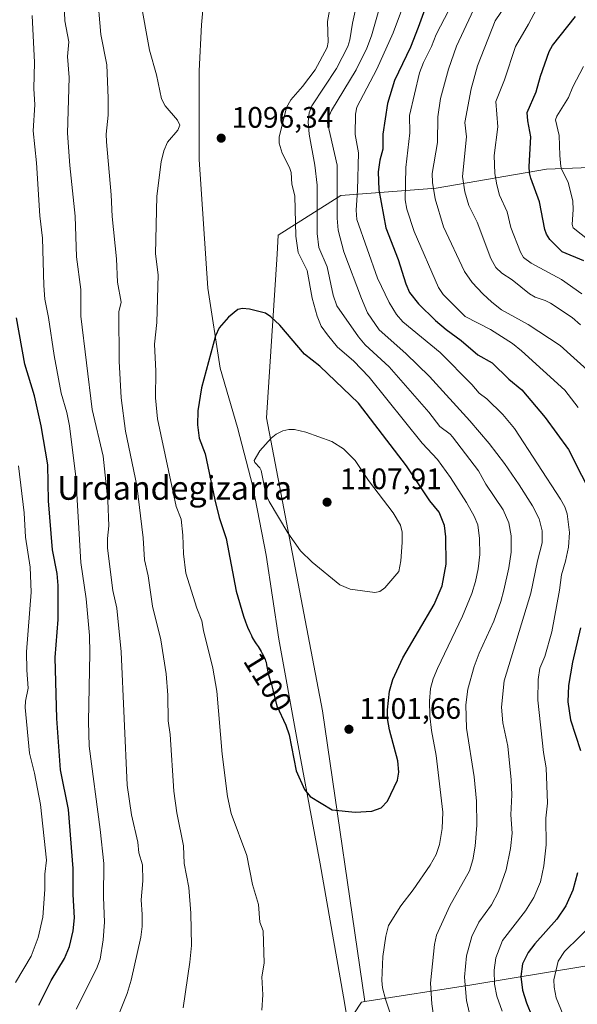
# Model space of a CAD drawing. Units: metres. Extents: x 651080 to 654527, y 4762486 to 4764872.
# Drawn here: x 654145 to 654334, y 4763405 to 4763738 of the extents above; entities that cross this region are included whole.
import ezdxf
from ezdxf.enums import TextEntityAlignment as Align

# ---------------------------------------------------------------- set-up
doc = ezdxf.new("R2010")
doc.units = ezdxf.units.M
doc.header["$MEASUREMENT"] = 0
for name, color, linetype, lineweight in [('Arbolado forestal CxS', 92, 'Continuous', 0), ('Curva de nivel maestra', 30, 'Continuous', 30), ('Curva de nivel normal', 30, 'Continuous', 0), ('Embalse Cxs', 142, 'Continuous', 13), ('Espacio natural protegido', 121, 'Continuous', 13), ('Espacio natural protegido CxS', 121, 'Continuous', 0), ('Punto de cota en terreno', 7, 'Continuous', 0), ('Rótulo de curva de nivel directora', 7, 'Continuous', 0), ('Rótulo de punto de cota en terreno', 7, 'Continuous', 0), ('Texto cartográfico', 7, 'Continuous', 0)]:
    doc.layers.add(name, color=color, linetype=linetype, lineweight=lineweight)
doc.styles.add('Style-Arial', font='txt')

# ---------------------------------------------------------------- blocks, each defined once
blk = doc.blocks.new('5PATER')
at = {"layer": 'Embalse Cxs', "linetype": 'Continuous', "lineweight": 0}
h = blk.add_hatch(color=51, dxfattribs=at)
edge = h.paths.add_edge_path()
edge.add_ellipse((0, 0), major_axis=(-0.11, -0.111), ratio=0.999422, start_angle=0, end_angle=360)

msp = doc.modelspace()

# ---------------------------------------------------------------- linework, layer by layer
at = {"layer": 'Arbolado forestal CxS', "color": 92, "linetype": 'Continuous', "lineweight": 0}
for points in [[(654491.7718, 4764131.8561, 1223.8353), (654502.058, 4763676.4858, 1019.3779), (654467.3455, 4763667.5215, 1002.4777), (654414.2037, 4763676.9891, 1015.9838), (654361.6021, 4763689.0177, 1028.4425), (654323.4949, 4763687.6041, 1047.1951), (654286.2135, 4763681.1365, 1065.3946), (654253.8691, 4763678.6657, 1084.4885), (654232.6495, 4763665.2821, 1097.1899), (654232.3523, 4763658.8029, 1097.8575), (654228.6997, 4763603.3799, 1104.1128), (654247.6679, 4763504.3125, 1101.4082), (654261.9951, 4763405.8391, 1096.5889), (654260.8951, 4763405.6669, 1096.6711), (654231.0791, 4763360.3551, 1093.4091), (654217.2949, 4763327.2633, 1086.3686), (654197.9981, 4763309.3385, 1080.3622), (654178.7015, 4763303.8237, 1080.988), (654166.2957, 4763295.5507, 1081.6778), (654118.0531, 4763247.2913, 1092.8342), (654093.2421, 4763216.9573, 1087.8018), (654069.8101, 4763183.8653, 1082.9779), (654051.8911, 4763153.5307, 1080.2687), (654042.2419, 4763124.5747, 1080.2328)], [(654502.058, 4763676.4858, 1019.3779), (654467.3455, 4763667.5215, 1002.4777), (654414.2037, 4763676.9891, 1015.9838), (654361.6021, 4763689.0177, 1028.4425), (654323.4949, 4763687.6041, 1047.1951), (654286.2135, 4763681.1365, 1065.3946), (654253.8691, 4763678.6657, 1084.4885), (654232.6495, 4763665.2821, 1097.1899), (654232.3523, 4763658.8029, 1097.8575), (654228.6997, 4763603.3799, 1104.1128), (654247.6679, 4763504.3125, 1101.4082), (654261.9951, 4763405.8391, 1096.5889)], [(654502.058, 4763676.4858, 1019.3779), (654467.3455, 4763667.5215, 1002.4777), (654414.2037, 4763676.9891, 1015.9838), (654361.6021, 4763689.0177, 1028.4425), (654323.4949, 4763687.6041, 1047.1951), (654286.2135, 4763681.1365, 1065.3946), (654253.8691, 4763678.6657, 1084.4885), (654232.6495, 4763665.2821, 1097.1899), (654232.3523, 4763658.8029, 1097.8575), (654228.6997, 4763603.3799, 1104.1128), (654247.6679, 4763504.3125, 1101.4082), (654261.9951, 4763405.8391, 1096.5889)], [(654231.0791, 4763360.3551, 1093.4091), (654260.8951, 4763405.6669, 1096.6711), (654261.9951, 4763405.8391, 1096.5889), (654298.2005, 4763411.4997, 1085.0995), (654348.1375, 4763419.7073, 1060.7532), (654377.2315, 4763422.0549, 1050.8816), (654377.3059, 4763422.0609, 1050.859), (654411.9581, 4763413.8137, 1033.7085), (654425.2957, 4763414.3085, 1030.0773), (654434.5607, 4763421.6435, 1028.3211), (654447.8983, 4763422.1383, 1025.0107), (654456.9081, 4763419.2953, 1020.5771), (654464.2267, 4763410.6689, 1014.3643), (654477.5405, 4763411.7989, 1010.7397), (654507.7668, 4763423.7559, 1001.207), (654526.8535, 4762578.7858, 949.9198)], [(654507.7668, 4763423.7559, 1001.207), (654477.5405, 4763411.7989, 1010.7397), (654464.2267, 4763410.6689, 1014.3643), (654456.9081, 4763419.2953, 1020.5771), (654447.8983, 4763422.1383, 1025.0107), (654434.5607, 4763421.6435, 1028.3211), (654425.2957, 4763414.3085, 1030.0773), (654411.9581, 4763413.8137, 1033.7085), (654377.3059, 4763422.0609, 1050.859), (654377.2315, 4763422.0549, 1050.8816), (654348.1375, 4763419.7073, 1060.7532), (654298.2005, 4763411.4997, 1085.0995), (654261.9951, 4763405.8391, 1096.5889)], [(654507.7668, 4763423.7559, 1001.207), (654477.5405, 4763411.7989, 1010.7397), (654464.2267, 4763410.6689, 1014.3643), (654456.9081, 4763419.2953, 1020.5771), (654447.8983, 4763422.1383, 1025.0107), (654434.5607, 4763421.6435, 1028.3211), (654425.2957, 4763414.3085, 1030.0773), (654411.9581, 4763413.8137, 1033.7085), (654377.3059, 4763422.0609, 1050.859), (654377.2315, 4763422.0549, 1050.8816), (654348.1375, 4763419.7073, 1060.7532), (654298.2005, 4763411.4997, 1085.0995), (654261.9951, 4763405.8391, 1096.5889)], [(654261.9951, 4763405.8391, 1096.5889), (654260.8951, 4763405.6669, 1096.6711), (654231.0791, 4763360.3551, 1093.4091), (654217.2949, 4763327.2633, 1086.3686), (654197.9981, 4763309.3385, 1080.3622), (654178.7015, 4763303.8237, 1080.988), (654166.2957, 4763295.5507, 1081.6778), (654118.0531, 4763247.2913, 1092.8342), (654093.2421, 4763216.9573, 1087.8018), (654069.8101, 4763183.8653, 1082.9779), (654051.8911, 4763153.5307, 1080.2687), (654042.2419, 4763124.5747, 1080.2328), (654036.7285, 4763096.9985, 1080.984), (654038.1063, 4763076.3155, 1079.0436), (654036.7281, 4763058.3905, 1078.0739), (654030.7171, 4763046.9735, 1076.4617), (654026.1215, 4762999.7773, 1072.8073)]]:
    msp.add_polyline3d(points, dxfattribs=at)
msp.add_polyline3d([(654502.058, 4763676.4858, 1019.3779), (654507.7668, 4763423.7559, 1001.207), (654477.5405, 4763411.7989, 1010.7397), (654464.2267, 4763410.6689, 1014.3643), (654456.9081, 4763419.2953, 1020.5771), (654447.8983, 4763422.1383, 1025.0107), (654434.5607, 4763421.6435, 1028.3211), (654425.2957, 4763414.3085, 1030.0773), (654411.9581, 4763413.8137, 1033.7085), (654377.3059, 4763422.0609, 1050.859), (654377.2315, 4763422.0549, 1050.8816), (654348.1375, 4763419.7073, 1060.7532), (654298.2005, 4763411.4997, 1085.0995), (654261.9951, 4763405.8391, 1096.5889), (654247.6679, 4763504.3125, 1101.4082), (654228.6997, 4763603.3799, 1104.1128), (654232.3523, 4763658.8029, 1097.8575), (654232.6495, 4763665.2821, 1097.1899), (654253.8691, 4763678.6657, 1084.4885), (654286.2135, 4763681.1365, 1065.3946), (654323.4949, 4763687.6041, 1047.1951), (654361.6021, 4763689.0177, 1028.4425), (654414.2037, 4763676.9891, 1015.9838), (654467.3455, 4763667.5215, 1002.4777)], close=True, dxfattribs=at)
at = {"layer": 'Curva de nivel maestra', "color": 30, "linetype": 'Continuous', "lineweight": 30, "flags": 128}
for points, elevation in [([(654285, 4763749.3101), (654280.05, 4763735.5201), (654277.44, 4763728.9101), (654272.07, 4763717.6301), (654269.67, 4763709.8601), (654268.15, 4763699.4201), (654268.12, 4763694.3001), (654267.09, 4763690.6501), (654266.51, 4763686.6601), (654266.72, 4763680.5901), (654269.1, 4763667.7201), (654273.25, 4763657.0201), (654275.89, 4763648.7501), (654277.14, 4763645.8401), (654280.2, 4763642.0601), (654285.93, 4763636.3201), (654289.57, 4763633.2701), (654294.62, 4763629.6501), (654300.3, 4763624.7701), (654305.13, 4763622.0001), (654310.75, 4763616.5001), (654315.22, 4763612.8701), (654323.11, 4763603.5701), (654331.03, 4763592.6601), (654339.76, 4763575.3701)], 1075), ([(654336.22, 4763656.5201), (654328.84, 4763659.6601), (654324.66, 4763663.7901), (654323.5, 4763665.5701), (654322.92, 4763667.1901), (654321.15, 4763676.5001), (654318.28, 4763684.5201), (654317.8, 4763686.3201), (654317.69, 4763688.4701), (654318.24, 4763698.5501), (654317.17, 4763703.8901), (654316.95, 4763706.7301), (654319.98, 4763713.8001), (654321.46, 4763719.0301), (654324.41, 4763727.3601), (654325.52, 4763729.4901), (654333.32, 4763739.2601)], 1050), ([(654258.77, 4763469.9101), (654264.34, 4763470.2901), (654267.49, 4763471.4501), (654269.68, 4763473.6801), (654273.07, 4763480.8201), (654273.52, 4763483.5001), (654273.21, 4763487.3101), (654270.32, 4763497.8401), (654269.7, 4763501.6101), (654269.66, 4763504.5801), (654270.31, 4763510.8601), (654271.48, 4763514.8701), (654274.93, 4763522.2201), (654285.48, 4763540.2401), (654288.24, 4763546.5201), (654289.61, 4763553.9101), (654289.4, 4763563.1401), (654289, 4763567.0201), (654287.19, 4763571.4901), (654284, 4763575.3401), (654276.17, 4763587.1801), (654259.91, 4763608.4301), (654246.79, 4763620.8801), (654241.63, 4763624.9801), (654233.24, 4763634.7701), (654230.14, 4763637.6301), (654228.38, 4763638.8201), (654222.9, 4763640.1901), (654220.58, 4763640.3901), (654219.02, 4763640.1301), (654215.86, 4763637.4801), (654212.67, 4763633.8901), (654211.4, 4763631.1401), (654206.65, 4763613.5501), (654205.49, 4763605.8101), (654205.37, 4763601.0001), (654205.91, 4763596.5001), (654207.98, 4763591.2801), (654211.16, 4763575.6401), (654212.71, 4763569.6401), (654215.05, 4763562.5801), (654218.49, 4763544.7701), (654220.92, 4763536.3501), (654221.59, 4763534.4301), (654222.32, 4763532.5901), (654222.96, 4763531.0901), (654223.6, 4763529.7001), (654223.9, 4763529.0901), (654224.19, 4763528.5501), (654224.71, 4763527.6501), (654225.2, 4763526.9101), (654225.85, 4763525.9801), (654226.19, 4763525.4801), (654226.91, 4763524.3101), (654227.28, 4763523.6601), (654227.79, 4763522.6601), (654228.23, 4763521.6601), (654228.4, 4763521.1801), (654228.55, 4763520.7101), (654228.75, 4763519.8301), (654229.01, 4763518.1701), (654229.16, 4763517.3601), (654229.26, 4763516.9501), (654229.51, 4763516.1001), (654230.11, 4763514.2301), (654230.4, 4763513.1601), (654230.8, 4763511.3501), (654230.81, 4763511.2801), (654232.21, 4763505.9101), (654235.23, 4763499.4401), (654236.36, 4763496.0901), (654238.76, 4763484.0001), (654241.55, 4763477.6701), (654243.49, 4763475.2101), (654250.98, 4763470.7501), (654258.77, 4763469.9101)], 1100), ([(654151.63, 4763404.7001), (654155.74, 4763412.9601), (654160.3, 4763420.4801), (654161.97, 4763424.4901), (654163.24, 4763429.8401), (654163.71, 4763434.1901), (654163.21, 4763442.0901), (654163.19, 4763450.9101), (654161.66, 4763470.9001), (654158.96, 4763484.2401), (654157.68, 4763501.6301), (654157.16, 4763522.2701), (654158.11, 4763535.1601), (654158.16, 4763546.7101), (654157.8, 4763550.7301), (654156.19, 4763558.8001), (654154.86, 4763575.3701), (654154.62, 4763587.5501), (654152.42, 4763600.6801), (654150.2, 4763610.8501), (654146.91, 4763621.6101), (654144, 4763637.3201)], 1075), ([(654335.05, 4763532.4001), (654332.38, 4763520.7201), (654330.95, 4763512.7901), (654330.74, 4763507.3101), (654331.68, 4763501.1801), (654335.1, 4763490.8801)], 1075), ([(654334.06, 4763449.4801), (654332.5, 4763443.5301), (654330.07, 4763438.2401), (654327, 4763433.7201), (654319.6, 4763425.4401), (654317.29, 4763422.4201), (654315.44, 4763418.5901), (654314.84, 4763414.3001), (654315.44, 4763409.6901), (654316.75, 4763405.4401), (654318.71, 4763400.6901)], 1075)]:
    msp.add_lwpolyline(points, dxfattribs=dict(at, elevation=elevation))
at = {"layer": 'Curva de nivel normal', "color": 30, "linetype": 'Continuous', "lineweight": 0, "flags": 128}
for points, elevation in [([(654307.14, 4763759.45), (654293.02, 4763729.22), (654290.3, 4763721.46), (654287.67, 4763711.51), (654286.69, 4763705.27), (654286.67, 4763696.62), (654284.79, 4763686.17), (654284.89, 4763683.02), (654285.87, 4763677.51), (654288.66, 4763668.1), (654295.72, 4763652.94), (654298.35, 4763649.27), (654301.96, 4763645.35), (654305.01, 4763642.54), (654308.33, 4763640.03), (654317.36, 4763634.97), (654328.11, 4763627.92), (654338.49, 4763618.5)], 1065), ([(654177.47, 4763398.43), (654181.49, 4763408.57), (654182.85, 4763413.05), (654186.2, 4763427.66), (654186.64, 4763431.26), (654186.59, 4763435.33), (654186.24, 4763440.35), (654186.78, 4763446.74), (654186.76, 4763452.16), (654185.48, 4763456.24), (654185.17, 4763459.86), (654183.03, 4763469.1), (654181.51, 4763479.14), (654179.44, 4763524.2), (654178.08, 4763539.04), (654176.67, 4763545.01), (654174.88, 4763559.36), (654174.84, 4763562.53), (654175.36, 4763566.84), (654174.96, 4763575.49), (654173.38, 4763590.4), (654169.63, 4763606.21), (654165.87, 4763637.81), (654165.8, 4763646.9), (654164.4, 4763657.91), (654163.87, 4763671.63), (654162.1, 4763688.77), (654161.37, 4763699.74), (654161.91, 4763718.63), (654161.33, 4763725.72), (654161.75, 4763730.65), (654160.38, 4763737.84), (654159.81, 4763752.16)], 1085), ([(654335.51, 4763645.38), (654328.61, 4763650.25), (654318.32, 4763655.72), (654315.75, 4763657.65), (654314.74, 4763659.45), (654311.41, 4763667.86), (654310.24, 4763673.1), (654307.63, 4763678.75), (654306.67, 4763682.25), (654306.09, 4763686.09), (654305.8, 4763692.18), (654307.07, 4763701.9), (654306.36, 4763710.51), (654309.28, 4763717.77), (654313.01, 4763729.08), (654317.4, 4763736.66), (654325.45, 4763751.81)], 1055), ([(654200.52, 4763403.77), (654202.8, 4763419.17), (654203.27, 4763424.79), (654203.04, 4763435.76), (654202.42, 4763444.5), (654200.86, 4763452.61), (654200.57, 4763458.54), (654198.34, 4763469.77), (654197.3, 4763477.1), (654196.12, 4763496.27), (654195.39, 4763500.89), (654195.34, 4763509.55), (654194.76, 4763516.75), (654192.92, 4763528.24), (654190.05, 4763539.73), (654188.66, 4763549.97), (654187.41, 4763555.32), (654186.93, 4763562.83), (654184.79, 4763580.55), (654180.99, 4763598.96), (654179.46, 4763610.21), (654178.79, 4763622.59), (654178.69, 4763639.29), (654179.52, 4763642.57), (654178.2, 4763649.37), (654177.94, 4763657.2), (654176.39, 4763671.55), (654176.12, 4763678.89), (654174.54, 4763696.81), (654174.42, 4763699.48), (654175.07, 4763705.85), (654175.06, 4763711.62), (654174.66, 4763722.86), (654172.58, 4763733.2), (654171.34, 4763747.75)], 1090), ([(654276.88, 4763748.03), (654271.62, 4763733.75), (654266.13, 4763721.48), (654259.3, 4763708.6), (654258.88, 4763706.16), (654258.72, 4763699.36), (654259.9, 4763693.07), (654259.56, 4763680.46), (654259.05, 4763673.67), (654259.32, 4763670.57), (654266.26, 4763650.72), (654270.26, 4763642.44), (654272.78, 4763638.44), (654274.91, 4763635.94), (654287.53, 4763625.56), (654298.22, 4763614.71), (654300.74, 4763611.74), (654303.31, 4763609.85), (654308.7, 4763604.5), (654312.75, 4763599.84), (654328.33, 4763575.89), (654329.69, 4763573.29), (654330.48, 4763570.97), (654331.33, 4763564.56), (654330.93, 4763559.62), (654329.99, 4763554.91), (654328.58, 4763550.29), (654327.98, 4763545.07), (654325.36, 4763531.02), (654322.98, 4763522.63), (654321.32, 4763518.74), (654320.73, 4763514.86), (654320.61, 4763507.92), (654322.53, 4763490.13), (654323.46, 4763484.96), (654323.9, 4763473.06), (654323.34, 4763467.93), (654323.4, 4763458.95), (654322.66, 4763451.82), (654321.49, 4763446.38), (654319.28, 4763441.11), (654316.38, 4763436.52), (654308.68, 4763426.54), (654306.42, 4763420.66), (654305.77, 4763416.46), (654305.93, 4763411.76), (654306.66, 4763407.7), (654308.56, 4763402.59)], 1080), ([(654227.14, 4763402.98), (654227.46, 4763408.1), (654227.09, 4763414.2), (654227.93, 4763418.84), (654227.54, 4763429.82), (654226.42, 4763432.75), (654226, 4763438.69), (654223.99, 4763445.46), (654222.05, 4763455.25), (654216.7, 4763469.54), (654215.48, 4763475.22), (654213.69, 4763489.62), (654211.87, 4763510.9), (654210.49, 4763518.73), (654207.32, 4763531.48), (654206.86, 4763534.68), (654205.16, 4763538.97), (654201.44, 4763550.9), (654200.6, 4763557.44), (654200.4, 4763563.69), (654199.8, 4763569.11), (654198.08, 4763573.45), (654191.83, 4763603.12), (654191.07, 4763610.15), (654191.24, 4763619.17), (654190.79, 4763628.34), (654191.6, 4763635.7), (654192.02, 4763651.78), (654191.17, 4763658.91), (654191.56, 4763678.46), (654193.09, 4763690.08), (654193.93, 4763693.81), (654195.17, 4763696.67), (654198.63, 4763700.79), (654199.37, 4763702.5), (654198.57, 4763704.16), (654194.39, 4763708.98), (654193.16, 4763711.36), (654191.51, 4763719.55), (654189.05, 4763727.88), (654186.05, 4763744.69)], 1095), ([(654259.57, 4763744.55), (654257.82, 4763736.97), (654256.98, 4763731.32), (654256.3, 4763729.09), (654252.38, 4763721.62), (654244.07, 4763709.05), (654243.12, 4763706.64), (654242.78, 4763703.63), (654243.13, 4763699.4), (654245.06, 4763688.88), (654245.83, 4763682.17), (654245.83, 4763665.79), (654246.45, 4763661.09), (654249.3, 4763654.54), (654251.31, 4763644.99), (654252.55, 4763641.35), (654259.87, 4763630.78), (654262.16, 4763628.14), (654270.27, 4763620.68), (654283.7, 4763605.37), (654287.46, 4763600.51), (654290.86, 4763597.95), (654291.75, 4763596.95), (654300.51, 4763585.52), (654303.02, 4763581.02), (654308.83, 4763572.3), (654310.75, 4763567.86), (654311.53, 4763563.44), (654311.55, 4763557.96), (654310.83, 4763552.68), (654309.11, 4763545.14), (654308.06, 4763541.22), (654305.74, 4763534.66), (654300.78, 4763523.83), (654299.06, 4763519.27), (654296.94, 4763511.58), (654296.21, 4763506.33), (654296.46, 4763498.38), (654299.05, 4763481.94), (654299.8, 4763473.69), (654299.92, 4763465.57), (654299.36, 4763458.51), (654298.61, 4763453.78), (654297.51, 4763450.13), (654290.81, 4763438.24), (654286.31, 4763428.33), (654285.55, 4763425.13), (654284.27, 4763412.12), (654284.65, 4763405.07), (654285.16, 4763401.93)], 1090), ([(654267.03, 4763742.19), (654264.3, 4763732.67), (654262.72, 4763728.51), (654259.1, 4763721.21), (654250.72, 4763707.42), (654249.6, 4763704.87), (654249.36, 4763703.25), (654252.59, 4763688.92), (654252.59, 4763671), (654252.93, 4763666.91), (654254.87, 4763659.63), (654260.84, 4763643.82), (654262.92, 4763638.95), (654266.81, 4763633.22), (654275.88, 4763625.15), (654283.87, 4763617.36), (654297.55, 4763602.43), (654304.12, 4763594.74), (654309.32, 4763587.94), (654314.29, 4763580.77), (654318.83, 4763573.63), (654321.08, 4763569.2), (654322.04, 4763565.15), (654322.11, 4763561.13), (654320.5, 4763555.08), (654318.2, 4763544.09), (654309.21, 4763514.39), (654308.26, 4763505.51), (654308.75, 4763500.24), (654310.39, 4763492.35), (654311.56, 4763480.92), (654311.76, 4763475.86), (654311.5, 4763469.06), (654311.85, 4763462.87), (654311.3, 4763457.64), (654309.87, 4763450.46), (654307.3, 4763443.13), (654304.87, 4763438.55), (654300.59, 4763432.77), (654298.23, 4763427.86), (654296.45, 4763421.36), (654295.74, 4763414.11), (654296.39, 4763406.21), (654298.29, 4763398.47)], 1085), ([(654335.02, 4763634.87), (654332.18, 4763637.36), (654324.88, 4763642.18), (654323.11, 4763643.14), (654319.71, 4763644.24), (654317.8, 4763645.39), (654311.94, 4763650.08), (654308.37, 4763652.36), (654306.37, 4763654.29), (654304.69, 4763657.35), (654300, 4763669.65), (654297.2, 4763675.27), (654295.92, 4763679.96), (654295.14, 4763685.12), (654296.42, 4763698.58), (654295.86, 4763703.37), (654298.05, 4763714.76), (654300.18, 4763722.55), (654306.17, 4763737.78), (654309.98, 4763743.47)], 1060), ([(654164.28, 4763403.25), (654171.14, 4763416.98), (654172.34, 4763420.22), (654173.44, 4763426.76), (654173.83, 4763432.7), (654173.47, 4763441.16), (654173.66, 4763452.62), (654172.4, 4763464.14), (654168.61, 4763492.34), (654168.39, 4763500.62), (654168.9, 4763523.75), (654168.74, 4763529.79), (654167.64, 4763542.2), (654165.8, 4763554.5), (654164.13, 4763583.46), (654162.01, 4763600.76), (654161.11, 4763605.23), (654159.18, 4763611.78), (654156.79, 4763624.48), (654154.88, 4763637.43), (654153.65, 4763643.61), (654153.34, 4763648.17), (654152.88, 4763664.24), (654151.93, 4763671.76), (654150.81, 4763689.72), (654149.74, 4763700.59), (654150.26, 4763709.37), (654149.93, 4763714.86), (654150.12, 4763723.68), (654149.34, 4763739.54)], 1080), ([(654250.02, 4763741.32), (654249.36, 4763737.59), (654249.61, 4763730.53), (654249.29, 4763728.75), (654245.16, 4763721.15), (654240.85, 4763715.51), (654236.92, 4763711.03), (654235.47, 4763708.49), (654233.05, 4763698.43), (654233.02, 4763696.36), (654234.04, 4763692.98), (654236.54, 4763688.12), (654237.1, 4763686.42), (654237.34, 4763682.45), (654238.3, 4763678.52), (654238.68, 4763664.86), (654239.42, 4763659.4), (654242.47, 4763653.31), (654244.17, 4763643.89), (654245.88, 4763637.81), (654247.27, 4763634.44), (654249.34, 4763631.55), (654252.77, 4763627.33), (654258.12, 4763622.72), (654263.49, 4763617.24), (654281.39, 4763594.81), (654286.65, 4763589.35), (654291, 4763583.28), (654296.42, 4763574.73), (654299.03, 4763570.13), (654300.25, 4763567.26), (654300.89, 4763562.63), (654300.91, 4763557.16), (654300.41, 4763552.28), (654299.48, 4763548.05), (654298.21, 4763544.02), (654295.13, 4763536.26), (654286.61, 4763518.63), (654285.16, 4763515.05), (654284.26, 4763511.78), (654283.86, 4763507.53), (654284.04, 4763502.54), (654284.62, 4763497.62), (654286.2, 4763489.13), (654288.39, 4763469.96), (654288.23, 4763464.41), (654287.3, 4763459), (654286.12, 4763455.67), (654284.1, 4763451.99), (654278.42, 4763443.65), (654274.22, 4763438.27), (654270, 4763431.63), (654269.08, 4763427.98), (654268.11, 4763421.08), (654267.81, 4763412.96), (654268.03, 4763410.47), (654268.99, 4763406.63), (654274.22, 4763391.08)], 1095), ([(654290.46, 4763741.44), (654286.21, 4763733.21), (654284.64, 4763729.13), (654281.83, 4763723.69), (654280.49, 4763720.19), (654277.11, 4763705.7), (654277.29, 4763699.86), (654275.87, 4763688.2), (654275.62, 4763677.23), (654276.26, 4763674.05), (654278.72, 4763666.52), (654286.92, 4763647.5), (654288.52, 4763645.21), (654295.99, 4763637.75), (654304.57, 4763633.32), (654312.04, 4763628.53), (654315.1, 4763626.13), (654329.73, 4763612.78), (654334.31, 4763606.96)], 1070), ([(654337.93, 4763663.45), (654332.57, 4763667.75), (654332.21, 4763668.87), (654332.61, 4763673.98), (654332.41, 4763676.78), (654330.91, 4763683.19), (654328.74, 4763687.4), (654328.44, 4763688.54), (654328.01, 4763692.23), (654327.81, 4763698.96), (654326.63, 4763704.23), (654326.99, 4763705.56), (654330.95, 4763711.86), (654332.47, 4763715.45), (654336.11, 4763722.3)], 1045), ([(654238.19, 4763599.52), (654236.23, 4763599.49), (654234.2, 4763598.99), (654232.01, 4763597.89), (654230.25, 4763596.51), (654226.5, 4763592.23), (654224.52, 4763588.96), (654224.74, 4763588.3), (654226.45, 4763586.54), (654226.91, 4763585.62), (654228.54, 4763577.61), (654229.6, 4763575.12), (654235.97, 4763564.49), (654240.25, 4763558.45), (654244.2, 4763554.56), (654253.51, 4763546.89), (654257.07, 4763545.48), (654265.44, 4763544.32), (654267.04, 4763544.68), (654268.81, 4763545.85), (654273.58, 4763551.45), (654274.2, 4763555.01), (654274.69, 4763561.22), (654274.6, 4763564.78), (654274.07, 4763567.08), (654271.61, 4763571.32), (654263.23, 4763582.22), (654258.72, 4763588.93), (654254.78, 4763592.93), (654250.86, 4763595.41), (654241.98, 4763598.58), (654238.19, 4763599.52)], 1105), ([(654143.71, 4763412.29), (654149.03, 4763421.24), (654151.35, 4763427.52), (654152.91, 4763434.42), (654153.6, 4763443.8), (654153.65, 4763449.01), (654154.17, 4763453.7), (654152.16, 4763472.6), (654150.1, 4763483.2), (654148.4, 4763489.91), (654147.01, 4763505.39), (654147.1, 4763507.58), (654148, 4763511.94), (654147.5, 4763518.05), (654147.44, 4763524.26), (654149.02, 4763544.38), (654148.71, 4763552.9), (654147.13, 4763563.01), (654146.66, 4763571.3), (654144.72, 4763587.2)], 1070), ([(654339.74, 4763432.79), (654329.65, 4763422.86), (654327.52, 4763419.58), (654326.06, 4763413.22), (654326.08, 4763410.72), (654326.86, 4763407.13), (654330.8, 4763397.56)], 1070)]:
    msp.add_lwpolyline(points, dxfattribs=dict(at, elevation=elevation))
at = {"layer": 'Espacio natural protegido', "color": 121, "linetype": 'Continuous', "lineweight": 13}
msp.add_polyline3d([(654211.1419, 4763784.3728, 1105.0334), (654206.6915, 4763736.4059, 1098.3556), (654205.9044, 4763720.8249, 1097.258), (654205.957, 4763690.9058, 1096.4471), (654208.8734, 4763647.2558, 1098.6493), (654213.0061, 4763620.1887, 1100.8993), (654218.9398, 4763600.1225, 1103.1965), (654224.0556, 4763580.1885, 1103.8314), (654228.5892, 4763556.9224, 1102.7935), (654232.8719, 4763528.5224, 1101.2961), (654239.1383, 4763494.3221, 1100.2466), (654246.9207, 4763452.4219, 1097.8034), (654254.7373, 4763407.5048, 1096.9139), (654256.7371, 4763396.0878, 1096.9755)], dxfattribs=at)
at = {"layer": 'Espacio natural protegido CxS', "color": 121, "linetype": 'Continuous', "lineweight": 0}
msp.add_polyline3d([(654211.1419, 4763784.3728, 1105.0334), (654206.6915, 4763736.4059, 1098.3556), (654205.9044, 4763720.8249, 1097.258), (654205.957, 4763690.9058, 1096.4471), (654208.8734, 4763647.2558, 1098.6493), (654213.0061, 4763620.1887, 1100.8993), (654218.9398, 4763600.1225, 1103.1965), (654224.0556, 4763580.1885, 1103.8314), (654228.5892, 4763556.9224, 1102.7935), (654232.8719, 4763528.5224, 1101.2961), (654239.1383, 4763494.3221, 1100.2466), (654246.9207, 4763452.4219, 1097.8034), (654254.7373, 4763407.5048, 1096.9139), (654256.7371, 4763396.0878, 1096.9755)], dxfattribs=at)

# ---------------------------------------------------------------- block references
at = {"layer": 'Punto de cota en terreno', "color": 7, "linetype": 'Continuous', "lineweight": 0, "xscale": 10, "yscale": 10, "zscale": 10}
for p in [(654213.37, 4763698.08, 1096.34), (654249.22, 4763574.87, 1107.91), (654256.63, 4763498.02, 1101.66)]:
    msp.add_blockref('5PATER', p, dxfattribs=at)

# ---------------------------------------------------------------- texts
at = {"layer": 'Rótulo de curva de nivel directora', "color": 7, "linetype": 'Continuous', "lineweight": 0, "style": 'Style-Arial'}
msp.add_text('1100', height=7, rotation=301.607535, dxfattribs=at).set_placement((654229.1154, 4763513.9907), align=Align.MIDDLE_CENTER)
at = {"layer": 'Rótulo de punto de cota en terreno', "color": 7, "linetype": 'Continuous', "lineweight": 0, "style": 'Style-Arial'}
for s, p in [('1096,34', (654216.8978, 4763701.6078)), ('1107,91', (654253.6297, 4763579.2797)), ('1101,66', (654260.1578, 4763501.5478))]:
    msp.add_text(s, height=7, dxfattribs=at).set_placement(p)
at = {"layer": 'Texto cartográfico', "color": 7, "linetype": 'Continuous', "lineweight": 0, "style": 'Style-Arial'}
msp.add_text('Urdandegizarra', height=8, dxfattribs=at).set_placement((654197.5937, 4763579.6901), align=Align.MIDDLE_CENTER)

doc.saveas('drawing.dxf')
